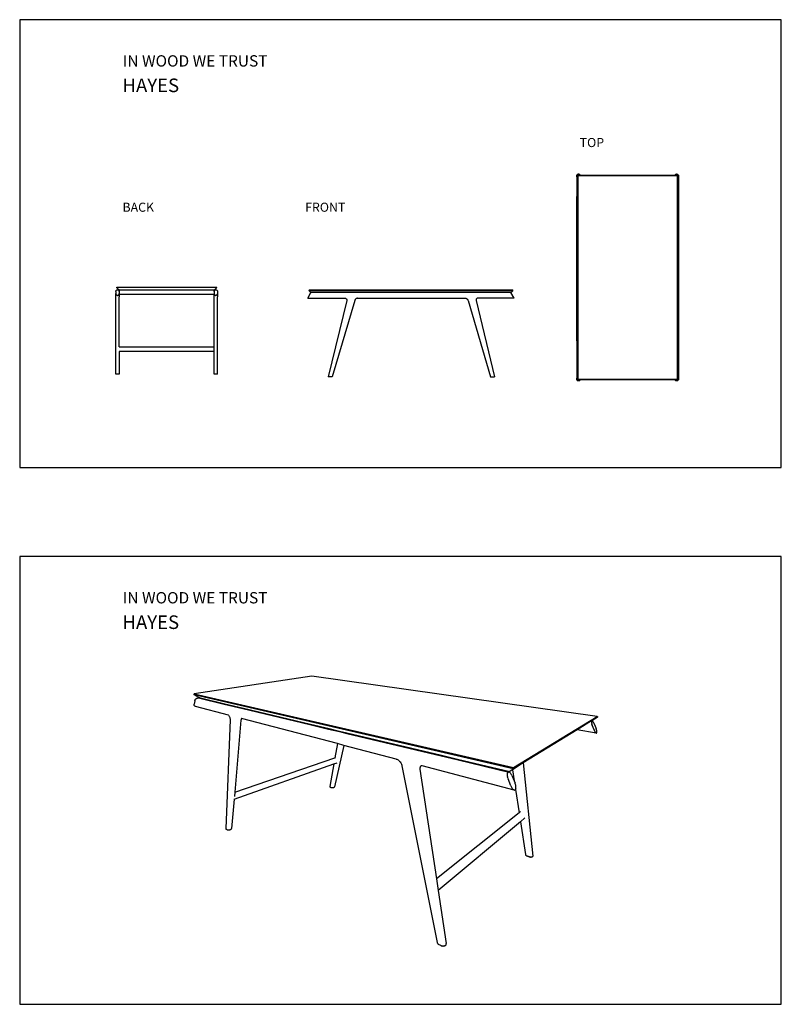
# Model space of a CAD drawing. Units: inches. Extents: x 9114 to 9785, y -887 to -18.
import ezdxf

# ---------------------------------------------------------------- set-up
doc = ezdxf.new("R2010")
doc.units = ezdxf.units.IN
doc.header["$MEASUREMENT"] = 0

# ---------------------------------------------------------------- blocks, each defined once
blk = doc.blocks.new('1')
for p, q in [((9053.45, -964.15), (8949.7, -979.72)), ((9305.18, -999.55), (9053.45, -964.15)), ((8949.51, -980.03), (8949.53, -979.96)), ((8949.52, -980.1), (8949.51, -980.03)), ((8949.53, -980.17), (8949.52, -980.1)), ((8949.53, -979.96), (8949.55, -979.89)), ((8949.56, -980.24), (8949.53, -980.17)), ((8949.55, -979.89), (8949.59, -979.83)), ((8949.6, -980.31), (8949.56, -980.24)), ((8949.59, -979.83), (8949.64, -979.77)), ((8949.66, -980.37), (8949.6, -980.31)), ((8949.64, -979.77), (8949.7, -979.72)), ((8949.72, -980.43), (8949.66, -980.37)), ((8949.7, -979.72), (9231.2, -1044.67)), ((8953.63, -982.89), (8949.72, -980.43)), ((9231.07, -1045.96), (8949.72, -980.43)), ((8949.5, -989.11), (8949.54, -988.82)), ((8949.51, -989.38), (8949.5, -989.11)), ((8949.55, -989.64), (8949.51, -989.38)), ((8950.09, -985.87), (8949.54, -988.82)), ((8949.62, -989.87), (8949.55, -989.64)), ((8949.74, -990.08), (8949.62, -989.87)), ((8949.89, -990.26), (8949.74, -990.08)), ((8950.07, -990.42), (8949.89, -990.26)), ((8950.27, -990.53), (8950.07, -990.42)), ((8950.09, -985.87), (8950.17, -985.58)), ((8950.28, -985.28), (8950.17, -985.58)), ((8950.51, -990.62), (8950.27, -990.53)), ((8950.28, -985.28), (8950.42, -984.99)), ((8950.42, -984.99), (8950.6, -984.71)), ((8950.51, -990.62), (8979.69, -998.28)), ((8950.6, -984.71), (8950.8, -984.44)), ((8950.8, -984.44), (8951.04, -984.19)), ((8951.04, -984.19), (8951.29, -983.96)), ((8951.29, -983.96), (8951.56, -983.76)), ((8951.56, -983.76), (8951.85, -983.59)), ((8951.85, -983.59), (8952.14, -983.45)), ((8952.14, -983.45), (8952.43, -983.35)), ((8952.43, -983.35), (8952.72, -983.28)), ((8952.72, -983.28), (8953.01, -983.26)), ((8953.01, -983.26), (8953.28, -983.27)), ((8953.28, -983.27), (8953.53, -983.32)), ((8953.53, -983.32), (8976.14, -988.72)), ((8953.84, -983.01), (8953.63, -982.89)), ((8954.05, -983.12), (8953.84, -983.01)), ((8954.28, -983.23), (8954.05, -983.12)), ((8954.52, -983.32), (8954.28, -983.23)), ((8954.76, -983.4), (8954.52, -983.32)), ((8955.01, -983.48), (8954.76, -983.4)), ((8955.26, -983.54), (8955.01, -983.48)), ((8976.64, -988.63), (8955.26, -983.54)), ((8976.14, -988.72), (8976.64, -988.63)), ((8976.14, -988.72), (8992.5, -992.63)), ((8993.01, -992.53), (8976.64, -988.63)), ((8979.51, -998.21), (8979.68, -998.28)), ((8979.52, -998.18), (8979.68, -998.28)), ((8979.59, -998.19), (8979.72, -998.3)), ((8979.68, -998.28), (8979.69, -998.28)), ((8979.69, -998.28), (8979.72, -998.3)), ((8979.72, -998.3), (8979.88, -998.44)), ((8980.03, -998.6), (8980.31, -998.99)), ((8980.31, -998.99), (8980.56, -999.42)), ((8980.51, -999.33), (8980.56, -999.42)), ((8980.56, -999.42), (8980.76, -999.85)), ((8992.5, -992.63), (8993.01, -992.53)), ((8992.5, -992.63), (9051.76, -1006.78)), ((9052.28, -1006.65), (8993.01, -992.53)), ((8981.36, -1002.61), (8977.52, -1098.61)), ((8980.76, -999.85), (8980.97, -1000.41)), ((8980.97, -1000.41), (8981.14, -1000.98)), ((8981.14, -1000.98), (8981.26, -1001.57)), ((8981.26, -1001.57), (8981.34, -1002.15)), ((8981.34, -1002.15), (8981.36, -1002.61)), ((8981.36, -1002.61), (8981.36, -1002.71)), ((8990.9, -1002.99), (8985.43, -1066.31)), ((8990.97, -1002.49), (8990.9, -1002.99)), ((8990.97, -1002.49), (8990.93, -1002.66)), ((8991.03, -1002.2), (8990.97, -1002.48)), ((8990.97, -1002.48), (8990.97, -1002.49)), ((8991.17, -1001.78), (8991.03, -1002.2)), ((8991.26, -1001.59), (8991.17, -1001.78)), ((8991.22, -1001.31), (8991.21, -1001.31)), ((8991.24, -1001.32), (8991.22, -1001.31)), ((8991.24, -1001.32), (8991.23, -1001.32)), ((8991.25, -1001.32), (8991.24, -1001.32)), ((8991.26, -1001.59), (8991.24, -1001.62)), ((8991.28, -1001.33), (8991.25, -1001.32)), ((8991.28, -1001.33), (8991.25, -1001.33)), ((8991.38, -1001.38), (8991.26, -1001.59)), ((8991.28, -1001.33), (8991.28, -1001.33)), ((8991.32, -1001.34), (8991.28, -1001.33)), ((8991.32, -1001.34), (8991.28, -1001.35)), ((8991.38, -1001.38), (8991.28, -1001.51)), ((8991.35, -1001.35), (8991.3, -1001.38)), ((8991.38, -1001.36), (8991.3, -1001.43)), ((8991.35, -1001.35), (8991.32, -1001.34)), ((8991.38, -1001.36), (8991.35, -1001.35)), ((8991.4, -1001.36), (8991.38, -1001.38)), ((8991.4, -1001.36), (8991.38, -1001.36)), ((9075.96, -1023.58), (8991.4, -1001.36)), ((9051.76, -1006.78), (9052.28, -1006.65)), ((9051.76, -1006.78), (9068.28, -1010.72)), ((9068.79, -1010.58), (9052.28, -1006.65)), ((9231.2, -1044.67), (9305.18, -999.55)), ((9300.15, -1003.6), (9287.38, -1011.46)), ((9300.08, -1003.83), (9300.05, -1004.09)), ((9300.05, -1004.09), (9300.05, -1004.38)), ((9300.05, -1004.38), (9300.08, -1004.72)), ((9300.14, -1003.63), (9300.08, -1003.83)), ((9300.08, -1004.72), (9300.13, -1005.08)), ((9300.13, -1005.08), (9300.21, -1005.48)), ((9300.15, -1003.6), (9300.14, -1003.63)), ((9300.19, -1003.57), (9300.15, -1003.6)), ((9300.55, -1003.34), (9300.19, -1003.57)), ((9300.21, -1005.48), (9300.31, -1005.89)), ((9300.31, -1005.89), (9300.43, -1006.32)), ((9300.58, -1006.75), (9300.43, -1006.32)), ((9305.08, -1000.43), (9300.55, -1003.34)), ((9300.55, -1003.34), (9300.59, -1003.35)), ((9300.58, -1006.75), (9300.74, -1007.18)), ((9300.76, -1003.42), (9300.59, -1003.35)), ((9302.47, -1011.52), (9300.74, -1007.18)), ((9300.93, -1003.54), (9300.76, -1003.42)), ((9301.12, -1003.72), (9300.93, -1003.54)), ((9301.32, -1003.94), (9301.12, -1003.72)), ((9301.52, -1004.21), (9301.32, -1003.94)), ((9301.72, -1004.52), (9301.52, -1004.21)), ((9301.93, -1004.87), (9301.72, -1004.52)), ((9302.12, -1005.25), (9301.93, -1004.87)), ((9302.31, -1005.65), (9302.12, -1005.25)), ((9302.31, -1005.65), (9302.48, -1006.06)), ((9302.48, -1006.06), (9304.2, -1010.36)), ((9305.17, -1000.36), (9305.08, -1000.43)), ((9305.24, -1000.28), (9305.17, -1000.36)), ((9305.18, -999.55), (9305.25, -999.61)), ((9305.29, -1000.2), (9305.24, -1000.28)), ((9305.25, -999.61), (9305.3, -999.69)), ((9305.33, -1000.11), (9305.29, -1000.2)), ((9305.3, -999.69), (9305.34, -999.76)), ((9305.36, -1000.02), (9305.33, -1000.11)), ((9305.34, -999.76), (9305.36, -999.85)), ((9305.36, -999.85), (9305.37, -999.93)), ((9305.37, -999.93), (9305.36, -1000.02)), ((9068.28, -1010.72), (9068.79, -1010.58)), ((9068.28, -1010.72), (9077.83, -1013)), ((9077.87, -1012.75), (9068.79, -1010.58)), ((9077.87, -1012.75), (9077.83, -1013)), ((9077.83, -1013), (9084.23, -1014.53)), ((9084.29, -1014.27), (9077.87, -1012.75)), ((9084.29, -1014.27), (9084.23, -1014.53)), ((9084.23, -1014.53), (9167.4, -1034.39)), ((9167.87, -1034.19), (9084.29, -1014.27)), ((9287.38, -1011.46), (9240.02, -1040.63)), ((9304.37, -1014.22), (9287.38, -1011.46)), ((9302.47, -1011.52), (9302.65, -1011.94)), ((9302.65, -1011.94), (9302.84, -1012.34)), ((9302.84, -1012.34), (9303.04, -1012.72)), ((9303.04, -1012.72), (9303.24, -1013.07)), ((9303.24, -1013.07), (9303.45, -1013.38)), ((9303.45, -1013.38), (9303.65, -1013.65)), ((9303.65, -1013.65), (9303.85, -1013.87)), ((9303.85, -1013.87), (9304.03, -1014.04)), ((9304.03, -1014.04), (9304.21, -1014.15)), ((9304.36, -1010.78), (9304.2, -1010.36)), ((9304.37, -1014.22), (9304.21, -1014.15)), ((9304.51, -1011.21), (9304.36, -1010.78)), ((9304.37, -1014.22), (9304.51, -1014.22)), ((9304.63, -1011.63), (9304.51, -1011.21)), ((9304.51, -1014.22), (9304.64, -1014.17)), ((9304.73, -1012.04), (9304.63, -1011.63)), ((9304.64, -1014.17), (9304.74, -1014.07)), ((9304.81, -1012.44), (9304.73, -1012.04)), ((9304.74, -1014.07), (9304.81, -1013.91)), ((9304.86, -1012.8), (9304.81, -1012.44)), ((9304.87, -1013.7), (9304.81, -1013.91)), ((9304.89, -1013.14), (9304.86, -1012.8)), ((9304.87, -1013.7), (9304.89, -1013.44)), ((9304.89, -1013.44), (9304.89, -1013.14)), ((9081.81, -1025.11), (9073.42, -1061.73)), ((9075.96, -1023.58), (9073.76, -1036.09)), ((9081.81, -1025.11), (9075.96, -1023.58)), ((9127.98, -1037.24), (9081.81, -1025.11)), ((9167.4, -1034.39), (9167.87, -1034.19)), ((9183.13, -1037.82), (9167.87, -1034.19)), ((8984.88, -1072.74), (9072.8, -1041.52)), ((8985.43, -1066.31), (9073.76, -1036.09)), ((9072.8, -1041.52), (9069.28, -1061.46)), ((9072.8, -1041.52), (9075.85, -1040.44)), ((9073.76, -1036.09), (9074.47, -1035.85)), ((9127.98, -1037.24), (9128.45, -1037.4)), ((9128.32, -1037.33), (9128.45, -1037.4)), ((9128.45, -1037.4), (9128.9, -1037.6)), ((9128.9, -1037.6), (9129.47, -1037.93)), ((9129.47, -1037.93), (9129.94, -1038.27)), ((9129.87, -1038.22), (9129.94, -1038.27)), ((9129.94, -1038.27), (9130.42, -1038.69)), ((9130.42, -1038.69), (9130.92, -1039.23)), ((9130.92, -1039.23), (9131.39, -1039.81)), ((9131.39, -1039.81), (9131.81, -1040.44)), ((9131.81, -1040.44), (9132.18, -1041.11)), ((9132.18, -1041.11), (9132.49, -1041.81)), ((9132.49, -1041.81), (9132.75, -1042.54)), ((9132.75, -1042.54), (9132.94, -1043.26)), ((9167.4, -1034.39), (9182.67, -1038.04)), ((9182.67, -1038.04), (9183.13, -1037.82)), ((9182.67, -1038.04), (9227.36, -1048.71)), ((9226.8, -1048.22), (9183.13, -1037.82)), ((9240.02, -1040.63), (9230.34, -1046.59)), ((9240.02, -1040.63), (9248.32, -1122.79)), ((9132.94, -1043.26), (9164.02, -1199.03)), ((9148.81, -1044.96), (9148.76, -1045.53)), ((9148.76, -1045.53), (9148.78, -1046.06)), ((9148.76, -1045.53), (9148.76, -1045.56)), ((9148.78, -1046.06), (9163.41, -1142.81)), ((9148.93, -1044.45), (9148.81, -1044.96)), ((9148.93, -1044.45), (9148.88, -1044.6)), ((9149.08, -1044.1), (9148.93, -1044.45)), ((9149.25, -1043.8), (9149.08, -1044.1)), ((9149.25, -1043.8), (9149.19, -1043.87)), ((9149.46, -1043.55), (9149.25, -1043.8)), ((9149.46, -1043.55), (9149.3, -1043.69)), ((9149.65, -1043.39), (9149.4, -1043.54)), ((9149.65, -1043.39), (9149.46, -1043.55)), ((9149.81, -1043.31), (9149.65, -1043.39)), ((9150, -1043.24), (9149.81, -1043.31)), ((9150, -1043.24), (9149.96, -1043.24)), ((9150.25, -1043.2), (9150, -1043.24)), ((9150.25, -1043.2), (9150.14, -1043.2)), ((9150.57, -1043.2), (9150.25, -1043.2)), ((9150.57, -1043.2), (9150.37, -1043.17)), ((9150.89, -1043.26), (9150.57, -1043.2)), ((9231.95, -1064.55), (9150.89, -1043.26)), ((9225.77, -1050.46), (9225.75, -1050.98)), ((9225.75, -1050.98), (9225.77, -1051.55)), ((9225.83, -1049.99), (9225.77, -1050.46)), ((9225.77, -1051.55), (9225.84, -1052.15)), ((9225.94, -1049.59), (9225.83, -1049.99)), ((9226.09, -1049.25), (9225.94, -1049.59)), ((9226.28, -1048.98), (9226.09, -1049.25)), ((9226.51, -1048.79), (9226.28, -1048.98)), ((9226.77, -1048.68), (9226.51, -1048.79)), ((9227.05, -1048.66), (9226.77, -1048.68)), ((9226.8, -1048.22), (9226.98, -1048.26)), ((9226.98, -1048.26), (9227.16, -1048.28)), ((9227.36, -1048.71), (9227.05, -1048.66)), ((9227.16, -1048.28), (9227.33, -1048.28)), ((9227.33, -1048.28), (9227.51, -1048.25)), ((9227.68, -1048.85), (9227.36, -1048.71)), ((9227.51, -1048.25), (9227.68, -1048.2)), ((9227.68, -1048.2), (9227.84, -1048.13)), ((9228.02, -1049.06), (9227.68, -1048.85)), ((9227.84, -1048.13), (9228, -1048.04)), ((9228, -1048.04), (9231.07, -1045.96)), ((9230.34, -1046.59), (9228, -1048.04)), ((9228.36, -1049.36), (9228.02, -1049.06)), ((9228.7, -1049.72), (9228.36, -1049.36)), ((9229.04, -1050.14), (9228.7, -1049.72)), ((9229.36, -1050.62), (9229.04, -1050.14)), ((9229.67, -1051.15), (9229.36, -1050.62)), ((9229.96, -1051.72), (9229.67, -1051.15)), ((9230.34, -1046.59), (9231.87, -1056.43)), ((9231.07, -1045.96), (9231.13, -1045.89)), ((9231.13, -1045.89), (9231.18, -1045.81)), ((9231.18, -1045.81), (9231.22, -1045.71)), ((9231.23, -1044.81), (9231.2, -1044.67)), ((9231.22, -1045.71), (9231.25, -1045.6)), ((9231.26, -1044.95), (9231.23, -1044.81)), ((9231.25, -1045.6), (9231.27, -1045.48)), ((9231.28, -1045.08), (9231.26, -1044.95)), ((9231.27, -1045.48), (9231.28, -1045.35)), ((9231.28, -1045.22), (9231.28, -1045.08)), ((9231.28, -1045.35), (9231.28, -1045.22)), ((9225.84, -1052.15), (9225.96, -1052.77)), ((9225.96, -1052.77), (9226.11, -1053.4)), ((9226.31, -1054.04), (9226.11, -1053.4)), ((9226.31, -1054.04), (9226.54, -1054.67)), ((9229.07, -1060.97), (9226.54, -1054.67)), ((9229.96, -1051.72), (9230.21, -1052.32)), ((9230.21, -1052.32), (9231.87, -1056.43)), ((9231.87, -1056.43), (9232.71, -1058.52)), ((9232.94, -1059.14), (9232.71, -1058.52)), ((9233.13, -1059.77), (9232.94, -1059.14)), ((9233.29, -1060.4), (9233.13, -1059.77)), ((8985.43, -1066.31), (8985.09, -1070.23)), ((9069.28, -1061.46), (9069.27, -1061.55)), ((9069.27, -1061.55), (9069.29, -1061.64)), ((9069.29, -1061.64), (9069.35, -1061.73)), ((9069.35, -1061.73), (9069.43, -1061.82)), ((9069.43, -1061.82), (9069.54, -1061.9)), ((9069.54, -1061.9), (9069.69, -1061.97)), ((9069.69, -1061.97), (9069.85, -1062.04)), ((9070.27, -1062.18), (9069.85, -1062.04)), ((9070.27, -1062.18), (9070.46, -1062.24)), ((9070.46, -1062.24), (9070.67, -1062.29)), ((9070.67, -1062.29), (9070.89, -1062.33)), ((9070.89, -1062.33), (9071.13, -1062.36)), ((9071.13, -1062.36), (9071.37, -1062.37)), ((9071.37, -1062.37), (9071.62, -1062.37)), ((9071.62, -1062.37), (9071.86, -1062.36)), ((9071.86, -1062.36), (9072.1, -1062.34)), ((9072.1, -1062.34), (9072.33, -1062.31)), ((9072.33, -1062.31), (9072.55, -1062.26)), ((9072.55, -1062.26), (9072.75, -1062.21)), ((9072.75, -1062.21), (9072.93, -1062.14)), ((9072.93, -1062.14), (9073.08, -1062.07)), ((9073.08, -1062.07), (9073.21, -1061.99)), ((9073.21, -1061.99), (9073.31, -1061.91)), ((9073.31, -1061.91), (9073.38, -1061.82)), ((9073.38, -1061.82), (9073.42, -1061.73)), ((9229.07, -1060.97), (9229.34, -1061.58)), ((9229.34, -1061.58), (9229.63, -1062.15)), ((9229.63, -1062.15), (9229.94, -1062.68)), ((9229.94, -1062.68), (9230.27, -1063.17)), ((9230.27, -1063.17), (9230.61, -1063.59)), ((9230.61, -1063.59), (9230.95, -1063.94)), ((9230.95, -1063.94), (9231.29, -1064.22)), ((9231.29, -1064.22), (9231.63, -1064.43)), ((9231.63, -1064.43), (9231.95, -1064.55)), ((9232.26, -1064.59), (9231.95, -1064.55)), ((9232.26, -1064.59), (9232.54, -1064.55)), ((9232.54, -1064.55), (9232.79, -1064.43)), ((9232.79, -1064.43), (9233.01, -1064.22)), ((9233.01, -1064.22), (9233.06, -1064.14)), ((9233.06, -1064.14), (9233.19, -1063.94)), ((9233.06, -1064.14), (9236.24, -1084.64)), ((9233.33, -1063.59), (9233.19, -1063.94)), ((9233.4, -1061.01), (9233.29, -1060.4)), ((9233.33, -1063.59), (9233.43, -1063.17)), ((9233.48, -1061.61), (9233.4, -1061.01)), ((9233.43, -1063.17), (9233.49, -1062.7)), ((9233.51, -1062.17), (9233.48, -1061.61)), ((9233.49, -1062.7), (9233.51, -1062.17)), ((8984.88, -1072.74), (8982.66, -1098.46)), ((8984.91, -1072.39), (8984.88, -1072.74)), ((9236.24, -1084.64), (9163.41, -1142.81)), ((9237.58, -1083.57), (9236.24, -1084.64)), ((9237.46, -1092.52), (9164.99, -1153.23)), ((9241.47, -1089.16), (9237.46, -1092.52)), ((9237.46, -1092.52), (9241.97, -1121.6)), ((8977.52, -1098.61), (8977.53, -1098.75)), ((8977.53, -1098.75), (8977.57, -1098.88)), ((8977.57, -1098.88), (8977.65, -1099)), ((8977.65, -1099), (8977.77, -1099.11)), ((8977.77, -1099.11), (8977.93, -1099.22)), ((8978.34, -1099.44), (8977.93, -1099.22)), ((8978.34, -1099.44), (8978.53, -1099.53)), ((8978.53, -1099.53), (8978.75, -1099.6)), ((8978.75, -1099.6), (8979, -1099.66)), ((8979, -1099.66), (8979.28, -1099.7)), ((8979.28, -1099.7), (8979.57, -1099.72)), ((8979.57, -1099.72), (8979.87, -1099.72)), ((8979.87, -1099.72), (8980.18, -1099.71)), ((8980.18, -1099.71), (8980.49, -1099.68)), ((8980.49, -1099.68), (8980.8, -1099.62)), ((8980.8, -1099.62), (8981.1, -1099.56)), ((8981.1, -1099.56), (8981.38, -1099.47)), ((8981.38, -1099.47), (8981.65, -1099.38)), ((8981.65, -1099.38), (8981.89, -1099.27)), ((8981.89, -1099.27), (8982.11, -1099.15)), ((8982.11, -1099.15), (8982.29, -1099.02)), ((8982.29, -1099.02), (8982.44, -1098.88)), ((8982.44, -1098.88), (8982.55, -1098.74)), ((8982.55, -1098.74), (8982.62, -1098.6)), ((8982.62, -1098.6), (8982.66, -1098.46)), ((9241.97, -1121.6), (9242, -1121.77)), ((9242, -1121.77), (9242.08, -1121.94)), ((9242.08, -1121.94), (9242.21, -1122.12)), ((9242.21, -1122.12), (9242.38, -1122.29)), ((9242.38, -1122.29), (9242.59, -1122.46)), ((9242.59, -1122.46), (9242.83, -1122.63)), ((9242.83, -1122.63), (9243.12, -1122.78)), ((9243.12, -1122.78), (9243.43, -1122.93)), ((9243.43, -1122.93), (9243.76, -1123.05)), ((9244.57, -1123.34), (9243.76, -1123.05)), ((9244.91, -1123.45), (9244.57, -1123.34)), ((9245.27, -1123.54), (9244.91, -1123.45)), ((9245.27, -1123.54), (9245.63, -1123.61)), ((9245.99, -1123.66), (9245.63, -1123.61)), ((9245.99, -1123.66), (9246.35, -1123.68)), ((9246.35, -1123.68), (9246.69, -1123.69)), ((9246.69, -1123.69), (9247.01, -1123.67)), ((9247.31, -1123.62), (9247.01, -1123.67)), ((9247.31, -1123.62), (9247.58, -1123.56)), ((9247.58, -1123.56), (9247.81, -1123.47)), ((9247.81, -1123.47), (9248, -1123.37)), ((9248.15, -1123.25), (9248, -1123.37)), ((9248.15, -1123.25), (9248.25, -1123.11)), ((9248.25, -1123.11), (9248.31, -1122.96)), ((9248.31, -1122.96), (9248.32, -1122.79)), ((9163.41, -1142.81), (9164.99, -1153.23)), ((9164.99, -1153.23), (9172.06, -1199.97)), ((9164.02, -1199.03), (9164.11, -1199.35)), ((9164.11, -1199.35), (9164.25, -1199.67)), ((9164.25, -1199.67), (9164.45, -1199.98)), ((9164.45, -1199.98), (9164.71, -1200.29)), ((9164.71, -1200.29), (9165.02, -1200.57)), ((9165.02, -1200.57), (9165.37, -1200.83)), ((9165.37, -1200.83), (9165.76, -1201.07)), ((9166.71, -1201.58), (9165.76, -1201.07)), ((9167.13, -1201.79), (9166.71, -1201.58)), ((9167.57, -1201.95), (9167.13, -1201.79)), ((9167.57, -1201.95), (9168.03, -1202.08)), ((9168.5, -1202.17), (9168.03, -1202.08)), ((9168.5, -1202.17), (9168.97, -1202.22)), ((9168.97, -1202.22), (9169.43, -1202.23)), ((9169.43, -1202.23), (9169.87, -1202.19)), ((9170.29, -1202.11), (9169.87, -1202.19)), ((9170.29, -1202.11), (9170.69, -1201.99)), ((9170.69, -1201.99), (9171.04, -1201.84)), ((9171.04, -1201.84), (9171.35, -1201.64)), ((9171.61, -1201.42), (9171.35, -1201.64)), ((9171.61, -1201.42), (9171.82, -1201.17)), ((9171.82, -1201.17), (9171.97, -1200.89)), ((9171.97, -1200.89), (9172.06, -1200.59)), ((9172.09, -1200.28), (9172.06, -1199.97)), ((9172.06, -1200.59), (9172.09, -1200.28))]:
    blk.add_line(p, q)

msp = doc.modelspace()

# ---------------------------------------------------------------- linework, layer by layer
for p, q in [((9605.05, -154.91), (9605.04, -155.02)), ((9605.04, -156.18), (9605.04, -155.02)), ((9605.05, -156.29), (9605.04, -156.18)), ((9605.04, -156.18), (9605.04, -173.72)), ((9605.09, -154.8), (9605.05, -154.91)), ((9605.05, -156.29), (9605.09, -156.4)), ((9605.15, -154.69), (9605.09, -154.8)), ((9605.09, -156.4), (9605.16, -156.51)), ((9605.24, -154.59), (9605.15, -154.69)), ((9605.35, -154.5), (9605.24, -154.59)), ((9605.48, -154.41), (9605.35, -154.5)), ((9605.63, -154.34), (9605.48, -154.41)), ((9605.79, -154.27), (9605.63, -154.34)), ((9605.97, -154.22), (9605.79, -154.27)), ((9605.89, -156.95), (9605.89, -155.25)), ((9605.89, -155.25), (9608.04, -155.25)), ((9605.89, -155.25), (9605.96, -155.32)), ((9605.96, -335.18), (9605.96, -155.32)), ((9605.99, -155.34), (9605.96, -155.32)), ((9605.97, -154.22), (9606.15, -154.19)), ((9693.89, -155.34), (9605.99, -155.34)), ((9605.99, -155.34), (9605.99, -335.15)), ((9606.34, -154.16), (9606.15, -154.19)), ((9606.54, -154.16), (9606.34, -154.16)), ((9606.73, -154.16), (9606.54, -154.16)), ((9606.93, -154.19), (9606.73, -154.16)), ((9606.93, -154.19), (9607.11, -154.22)), ((9607.29, -154.27), (9607.11, -154.22)), ((9607.45, -154.34), (9607.29, -154.27)), ((9607.6, -154.41), (9607.45, -154.34)), ((9607.73, -154.5), (9607.6, -154.41)), ((9607.84, -154.59), (9607.73, -154.5)), ((9607.92, -154.69), (9607.84, -154.59)), ((9607.99, -154.8), (9607.92, -154.69)), ((9608.02, -154.91), (9607.99, -154.8)), ((9608.04, -155.02), (9608.02, -154.91)), ((9608.04, -155.02), (9608.04, -155.25)), ((9608.04, -155.25), (9691.65, -155.25)), ((9691.66, -154.91), (9691.65, -155.02)), ((9691.65, -155.25), (9691.65, -155.02)), ((9691.65, -155.25), (9693.99, -155.25)), ((9691.7, -154.8), (9691.66, -154.91)), ((9691.76, -154.69), (9691.7, -154.8)), ((9691.85, -154.59), (9691.76, -154.69)), ((9691.96, -154.5), (9691.85, -154.59)), ((9692.08, -154.41), (9691.96, -154.5)), ((9692.23, -154.34), (9692.08, -154.41)), ((9692.4, -154.27), (9692.23, -154.34)), ((9692.57, -154.22), (9692.4, -154.27)), ((9692.57, -154.22), (9692.76, -154.19)), ((9692.95, -154.16), (9692.76, -154.19)), ((9693.14, -154.16), (9692.95, -154.16)), ((9693.34, -154.16), (9693.14, -154.16)), ((9693.53, -154.19), (9693.34, -154.16)), ((9693.53, -154.19), (9693.72, -154.22)), ((9693.89, -154.27), (9693.72, -154.22)), ((9694.06, -154.34), (9693.89, -154.27)), ((9693.92, -155.32), (9693.89, -155.34)), ((9693.89, -335.15), (9693.89, -155.34)), ((9693.99, -155.25), (9693.92, -155.32)), ((9693.92, -155.32), (9693.92, -335.18)), ((9693.99, -155.25), (9693.99, -156.89)), ((9694.2, -154.41), (9694.06, -154.34)), ((9694.33, -154.5), (9694.2, -154.41)), ((9694.44, -154.59), (9694.33, -154.5)), ((9694.53, -154.69), (9694.44, -154.59)), ((9694.59, -154.8), (9694.53, -154.69)), ((9694.53, -156.51), (9694.59, -156.4)), ((9694.63, -154.91), (9694.59, -154.8)), ((9694.63, -156.29), (9694.59, -156.4)), ((9694.64, -155.02), (9694.63, -154.91)), ((9694.63, -156.29), (9694.64, -156.18)), ((9694.64, -155.02), (9694.64, -156.18)), ((9694.64, -156.18), (9694.64, -334.28)), ((9605.16, -156.51), (9605.24, -156.61)), ((9605.24, -156.61), (9605.35, -156.7)), ((9605.35, -156.7), (9605.48, -156.79)), ((9605.48, -156.79), (9605.63, -156.86)), ((9605.63, -156.86), (9605.79, -156.92)), ((9605.79, -156.92), (9605.89, -156.95)), ((9605.89, -333.5), (9605.89, -156.95)), ((9693.99, -156.89), (9694.06, -156.86)), ((9693.99, -156.89), (9693.99, -333.57)), ((9694.06, -156.86), (9694.2, -156.79)), ((9694.2, -156.79), (9694.33, -156.7)), ((9694.33, -156.7), (9694.44, -156.61)), ((9694.44, -156.61), (9694.53, -156.51)), ((9605.04, -173.72), (9605.04, -173.72)), ((9605.04, -190.06), (9605.04, -173.72)), ((9605.04, -190.06), (9605.04, -190.09)), ((9605.04, -190.09), (9605.04, -190.1)), ((9605.04, -190.11), (9605.04, -190.1)), ((9605.04, -301.13), (9605.04, -190.11)), ((9198.38, -257.51), (9198.39, -257.31)), ((9198.38, -257.51), (9198.38, -259.51)), ((9198.38, -259.53), (9198.38, -259.51)), ((9198.38, -259.53), (9198.38, -259.53)), ((9198.38, -259.53), (9198.38, -259.58)), ((9198.38, -259.53), (9198.39, -259.7)), ((9198.38, -259.58), (9198.38, -259.59)), ((9198.38, -259.59), (9198.38, -259.63)), ((9198.38, -259.63), (9198.38, -259.71)), ((9198.38, -259.71), (9198.38, -259.79)), ((9198.38, -259.79), (9198.38, -259.86)), ((9198.38, -262.54), (9198.38, -259.86)), ((9198.39, -257.31), (9198.43, -257.12)), ((9198.39, -259.7), (9198.43, -259.89)), ((9198.43, -257.12), (9198.49, -256.93)), ((9198.43, -259.89), (9198.49, -260.08)), ((9198.58, -256.76), (9198.49, -256.93)), ((9198.49, -260.08), (9198.58, -260.25)), ((9198.58, -256.76), (9198.69, -256.59)), ((9198.58, -260.25), (9198.68, -260.42)), ((9198.68, -260.42), (9198.81, -260.57)), ((9198.81, -256.45), (9198.69, -256.59)), ((9198.81, -256.45), (9198.96, -256.32)), ((9198.81, -260.57), (9198.96, -260.69)), ((9198.96, -256.32), (9199.12, -256.21)), ((9198.96, -260.69), (9199.12, -260.8)), ((9199.12, -256.21), (9199.3, -256.12)), ((9199.23, -254.1), (9199.24, -254.06)), ((9199.23, -254.15), (9199.23, -254.1)), ((9199.23, -254.19), (9199.23, -254.15)), ((9199.24, -254.24), (9199.23, -254.19)), ((9199.24, -254.06), (9199.25, -254.02)), ((9199.25, -254.28), (9199.24, -254.24)), ((9199.25, -254.02), (9199.27, -253.98)), ((9199.27, -254.32), (9199.25, -254.28)), ((9199.27, -253.98), (9199.3, -253.94)), ((9199.3, -254.35), (9199.27, -254.32)), ((9199.3, -253.94), (9199.32, -253.91)), ((9200.84, -255.9), (9199.3, -254.35)), ((9199.3, -256.12), (9199.49, -256.06)), ((9199.32, -253.91), (9287.23, -253.91)), ((9199.49, -256.06), (9199.68, -256.02)), ((9199.68, -256.02), (9199.87, -256.01)), ((9199.87, -256.01), (9200.07, -256.02)), ((9200.07, -256.02), (9200.26, -256.06)), ((9200.26, -256.06), (9200.45, -256.12)), ((9200.45, -256.12), (9200.62, -256.21)), ((9200.62, -256.21), (9200.79, -256.32)), ((9200.62, -260.8), (9200.79, -260.69)), ((9200.79, -256.32), (9200.87, -256.39)), ((9200.79, -260.69), (9200.93, -260.56)), ((9200.92, -255.98), (9200.84, -255.9)), ((9200.87, -256.39), (9200.89, -256.41)), ((9201.84, -256.39), (9200.87, -256.39)), ((9202.06, -256.41), (9200.89, -256.41)), ((9200.93, -256.45), (9200.89, -256.41)), ((9201.01, -256.05), (9200.92, -255.98)), ((9201.06, -256.6), (9200.93, -256.45)), ((9200.93, -260.56), (9201.06, -260.42)), ((9201.1, -256.12), (9201.01, -256.05)), ((9201.17, -256.76), (9201.06, -256.6)), ((9201.06, -260.42), (9201.07, -260.4)), ((9201.07, -260.4), (9201.17, -260.25)), ((9201.37, -260.4), (9201.07, -260.4)), ((9201.2, -256.18), (9201.1, -256.12)), ((9201.26, -256.93), (9201.17, -256.76)), ((9201.17, -260.25), (9201.26, -260.08)), ((9201.3, -256.23), (9201.2, -256.18)), ((9201.32, -257.12), (9201.26, -256.93)), ((9201.26, -260.08), (9201.32, -259.89)), ((9201.4, -256.28), (9201.3, -256.23)), ((9201.32, -257.12), (9201.36, -257.31)), ((9201.32, -259.89), (9201.36, -259.7)), ((9201.37, -257.51), (9201.36, -257.31)), ((9201.36, -259.7), (9201.37, -259.51)), ((9201.37, -257.51), (9201.37, -259.51)), ((9284.98, -260.4), (9201.37, -260.4)), ((9201.37, -260.4), (9201.37, -260.58)), ((9201.37, -260.58), (9201.37, -260.6)), ((9201.37, -260.6), (9201.37, -260.89)), ((9201.51, -256.32), (9201.4, -256.28)), ((9201.62, -256.35), (9201.51, -256.32)), ((9201.73, -256.37), (9201.62, -256.35)), ((9201.84, -256.39), (9201.73, -256.37)), ((9201.95, -256.4), (9201.84, -256.39)), ((9202.06, -256.41), (9201.95, -256.4)), ((9284.49, -256.41), (9202.06, -256.41)), ((9284.49, -256.41), (9284.6, -256.4)), ((9285.46, -256.41), (9284.49, -256.41)), ((9284.6, -256.4), (9284.72, -256.39)), ((9284.72, -256.39), (9284.83, -256.37)), ((9285.48, -256.39), (9284.72, -256.39)), ((9284.83, -256.37), (9284.94, -256.35)), ((9284.94, -256.35), (9285.05, -256.32)), ((9284.98, -257.51), (9284.99, -257.31)), ((9284.98, -257.51), (9284.98, -259.51)), ((9284.98, -259.51), (9284.99, -259.7)), ((9285.28, -260.4), (9284.98, -260.4)), ((9284.98, -262.54), (9284.98, -260.4)), ((9285.03, -257.12), (9284.99, -257.31)), ((9284.99, -259.7), (9285.03, -259.89)), ((9285.09, -256.93), (9285.03, -257.12)), ((9285.03, -259.89), (9285.09, -260.08)), ((9285.05, -256.32), (9285.15, -256.28)), ((9285.18, -256.76), (9285.09, -256.93)), ((9285.09, -260.08), (9285.18, -260.25)), ((9285.15, -256.28), (9285.26, -256.23)), ((9285.29, -256.6), (9285.18, -256.76)), ((9285.18, -260.25), (9285.28, -260.4)), ((9285.26, -256.23), (9285.36, -256.18)), ((9285.28, -260.4), (9285.29, -260.42)), ((9285.42, -256.45), (9285.29, -256.6)), ((9285.29, -260.42), (9285.42, -260.57)), ((9285.36, -256.18), (9285.45, -256.12)), ((9285.46, -256.41), (9285.42, -256.45)), ((9285.42, -260.57), (9285.57, -260.69)), ((9285.45, -256.12), (9285.55, -256.05)), ((9285.46, -256.41), (9285.48, -256.39)), ((9285.48, -256.39), (9285.57, -256.32)), ((9285.55, -256.05), (9285.63, -255.98)), ((9285.57, -256.32), (9285.73, -256.21)), ((9285.57, -260.69), (9285.73, -260.8)), ((9285.63, -255.98), (9285.72, -255.9)), ((9285.72, -255.9), (9287.26, -254.35)), ((9285.73, -256.21), (9285.91, -256.12)), ((9285.91, -256.12), (9286.09, -256.06)), ((9286.09, -256.06), (9286.28, -256.02)), ((9286.28, -256.02), (9286.48, -256.01)), ((9286.48, -256.01), (9286.67, -256.02)), ((9286.67, -256.02), (9286.87, -256.06)), ((9286.87, -256.06), (9287.05, -256.12)), ((9287.05, -256.12), (9287.23, -256.21)), ((9287.26, -253.94), (9287.23, -253.91)), ((9287.23, -256.21), (9287.39, -256.32)), ((9287.23, -260.8), (9287.39, -260.69)), ((9287.28, -253.98), (9287.26, -253.94)), ((9287.26, -254.35), (9287.28, -254.32)), ((9287.3, -254.02), (9287.28, -253.98)), ((9287.28, -254.32), (9287.3, -254.28)), ((9287.32, -254.06), (9287.3, -254.02)), ((9287.3, -254.28), (9287.32, -254.24)), ((9287.32, -254.1), (9287.32, -254.06)), ((9287.33, -254.15), (9287.32, -254.1)), ((9287.32, -254.19), (9287.33, -254.15)), ((9287.32, -254.24), (9287.32, -254.19)), ((9287.39, -256.32), (9287.54, -256.45)), ((9287.39, -260.69), (9287.54, -260.56)), ((9287.54, -256.45), (9287.67, -256.59)), ((9287.54, -260.56), (9287.67, -260.42)), ((9287.78, -256.76), (9287.67, -256.59)), ((9287.67, -260.42), (9287.78, -260.25)), ((9287.78, -256.76), (9287.86, -256.93)), ((9287.78, -260.25), (9287.86, -260.08)), ((9287.93, -257.12), (9287.86, -256.93)), ((9287.86, -260.08), (9287.93, -259.89)), ((9287.93, -257.12), (9287.96, -257.31)), ((9287.93, -259.89), (9287.96, -259.7)), ((9287.96, -257.31), (9287.98, -257.51)), ((9287.96, -259.7), (9287.98, -259.53)), ((9287.98, -257.51), (9287.98, -259.51)), ((9287.98, -259.51), (9287.98, -259.53)), ((9287.98, -259.53), (9287.98, -259.59)), ((9287.98, -259.53), (9287.98, -259.53)), ((9287.98, -259.53), (9287.98, -259.53)), ((9287.98, -259.59), (9287.98, -259.63)), ((9287.98, -259.63), (9287.98, -259.71)), ((9287.98, -259.71), (9287.98, -259.79)), ((9287.98, -259.79), (9287.98, -259.86)), ((9287.98, -260.28), (9287.98, -259.86)), ((9287.98, -260.28), (9287.98, -260.3)), ((9287.98, -260.3), (9287.98, -260.58)), ((9287.98, -260.58), (9287.98, -260.6)), ((9287.98, -260.6), (9287.98, -260.89)), ((9367.65, -263.57), (9370.51, -258.61)), ((9368.74, -256.67), (9368.75, -256.63)), ((9368.74, -256.71), (9368.74, -256.67)), ((9368.74, -256.76), (9368.74, -256.71)), ((9368.75, -256.8), (9368.74, -256.76)), ((9368.76, -256.58), (9368.75, -256.63)), ((9368.76, -256.84), (9368.75, -256.8)), ((9368.78, -256.54), (9368.76, -256.58)), ((9368.78, -256.88), (9368.76, -256.84)), ((9368.81, -256.51), (9368.78, -256.54)), ((9368.78, -256.88), (9368.81, -256.92)), ((9368.84, -256.48), (9368.81, -256.51)), ((9548.67, -256.92), (9368.81, -256.92)), ((9370.35, -258.46), (9368.81, -256.92)), ((9548.64, -256.48), (9368.84, -256.48)), ((9370.43, -258.54), (9370.35, -258.46)), ((9370.51, -258.61), (9370.43, -258.54)), ((9370.53, -258.57), (9370.51, -258.61)), ((9546.9, -258.57), (9370.53, -258.57)), ((9371.01, -259.05), (9370.98, -259.02)), ((9546.94, -258.63), (9546.9, -258.57)), ((9546.94, -258.63), (9546.96, -258.61)), ((9549.79, -263.57), (9546.94, -258.63)), ((9546.96, -258.61), (9547.04, -258.54)), ((9547.04, -258.54), (9547.13, -258.46)), ((9547.13, -258.46), (9548.67, -256.92)), ((9548.67, -256.51), (9548.64, -256.48)), ((9548.69, -256.54), (9548.67, -256.51)), ((9548.67, -256.92), (9548.69, -256.88)), ((9548.71, -256.58), (9548.69, -256.54)), ((9548.69, -256.88), (9548.71, -256.84)), ((9548.73, -256.63), (9548.71, -256.58)), ((9548.71, -256.84), (9548.73, -256.8)), ((9548.73, -256.67), (9548.73, -256.63)), ((9548.74, -256.71), (9548.73, -256.67)), ((9548.73, -256.76), (9548.74, -256.71)), ((9548.73, -256.8), (9548.73, -256.76)), ((9198.38, -262.54), (9198.38, -262.67)), ((9198.38, -330.45), (9198.38, -262.67)), ((9199.12, -260.8), (9199.3, -260.89)), ((9199.3, -260.89), (9199.49, -260.95)), ((9199.49, -260.95), (9199.68, -260.99)), ((9199.68, -260.99), (9199.87, -261)), ((9199.87, -261), (9200.07, -260.99)), ((9200.07, -260.99), (9200.26, -260.95)), ((9200.26, -260.95), (9200.45, -260.89)), ((9200.45, -260.89), (9200.62, -260.8)), ((9201.37, -260.89), (9201.37, -260.96)), ((9201.37, -260.96), (9201.37, -261.23)), ((9201.37, -261.23), (9201.37, -261.36)), ((9201.37, -261.36), (9201.37, -261.59)), ((9201.37, -261.59), (9201.37, -261.78)), ((9201.37, -261.78), (9201.37, -261.98)), ((9201.37, -261.98), (9201.37, -262.22)), ((9201.37, -262.22), (9201.37, -262.37)), ((9201.37, -306.51), (9201.37, -262.37)), ((9284.98, -262.54), (9284.98, -262.67)), ((9284.98, -330.45), (9284.98, -262.67)), ((9285.73, -260.8), (9285.91, -260.89)), ((9285.91, -260.89), (9286.09, -260.95)), ((9286.09, -260.95), (9286.28, -260.99)), ((9286.28, -260.99), (9286.48, -261)), ((9286.48, -261), (9286.67, -260.99)), ((9286.67, -260.99), (9286.87, -260.95)), ((9286.87, -260.95), (9287.05, -260.89)), ((9287.05, -260.89), (9287.23, -260.8)), ((9287.98, -260.89), (9287.98, -260.96)), ((9287.98, -260.96), (9287.98, -261.23)), ((9287.98, -261.23), (9287.98, -261.36)), ((9287.98, -261.36), (9287.98, -261.59)), ((9287.98, -261.59), (9287.98, -261.78)), ((9287.98, -261.78), (9287.98, -261.98)), ((9287.98, -261.98), (9287.98, -262.22)), ((9287.98, -262.22), (9287.98, -262.37)), ((9287.98, -330.45), (9287.98, -262.37)), ((9367.65, -263.57), (9400.52, -263.57)), ((9402.07, -265.42), (9385.67, -333.01)), ((9409.14, -265.42), (9389.25, -333.01)), ((9400.52, -263.57), (9400.75, -263.59)), ((9400.75, -263.59), (9400.98, -263.63)), ((9400.98, -263.63), (9401.19, -263.72)), ((9401.19, -263.72), (9401.39, -263.83)), ((9401.39, -263.83), (9401.57, -263.97)), ((9401.57, -263.97), (9401.73, -264.13)), ((9401.73, -264.13), (9401.86, -264.32)), ((9401.86, -264.32), (9401.97, -264.52)), ((9401.97, -264.52), (9402.05, -264.74)), ((9402.05, -264.74), (9402.09, -264.96)), ((9402.1, -265.19), (9402.07, -265.42)), ((9402.09, -264.96), (9402.1, -265.19)), ((9409.24, -265.16), (9409.14, -265.42)), ((9409.37, -264.91), (9409.24, -265.16)), ((9409.52, -264.67), (9409.37, -264.91)), ((9409.7, -264.45), (9409.52, -264.67)), ((9409.89, -264.26), (9409.7, -264.45)), ((9410.11, -264.08), (9409.89, -264.26)), ((9410.35, -263.93), (9410.11, -264.08)), ((9410.6, -263.8), (9410.35, -263.93)), ((9410.86, -263.7), (9410.6, -263.8)), ((9411.13, -263.63), (9410.86, -263.7)), ((9411.4, -263.58), (9411.13, -263.63)), ((9411.68, -263.57), (9411.4, -263.58)), ((9411.68, -263.57), (9506.54, -263.57)), ((9506.54, -263.57), (9506.82, -263.58)), ((9506.82, -263.58), (9507.09, -263.63)), ((9507.09, -263.63), (9507.36, -263.7)), ((9507.36, -263.7), (9507.62, -263.8)), ((9507.62, -263.8), (9507.87, -263.93)), ((9507.87, -263.93), (9508.11, -264.08)), ((9508.11, -264.08), (9508.32, -264.26)), ((9508.32, -264.26), (9508.52, -264.45)), ((9508.52, -264.45), (9508.7, -264.67)), ((9508.7, -264.67), (9508.85, -264.91)), ((9508.85, -264.91), (9508.98, -265.16)), ((9508.98, -265.16), (9509.08, -265.42)), ((9509.08, -265.42), (9528.96, -333.01)), ((9516.13, -264.96), (9516.12, -265.19)), ((9516.12, -265.19), (9516.14, -265.42)), ((9516.17, -264.74), (9516.13, -264.96)), ((9516.14, -265.42), (9532.54, -333.01)), ((9516.25, -264.52), (9516.17, -264.74)), ((9516.35, -264.32), (9516.25, -264.52)), ((9516.49, -264.13), (9516.35, -264.32)), ((9516.65, -263.97), (9516.49, -264.13)), ((9516.83, -263.83), (9516.65, -263.97)), ((9517.03, -263.72), (9516.83, -263.83)), ((9517.24, -263.63), (9517.03, -263.72)), ((9517.47, -263.59), (9517.24, -263.63)), ((9517.69, -263.57), (9517.47, -263.59)), ((9549.79, -263.57), (9517.69, -263.57)), ((9605.04, -301.13), (9605.04, -301.14)), ((9605.04, -301.15), (9605.04, -301.14)), ((9605.04, -301.17), (9605.04, -301.15)), ((9605.04, -301.17), (9605.04, -317.51)), ((9201.37, -306.51), (9284.98, -306.51)), ((9284.98, -310.48), (9201.37, -310.48)), ((9201.37, -310.48), (9201.37, -330.45)), ((9605.04, -317.51), (9605.04, -317.51)), ((9605.04, -317.51), (9605.04, -334.28)), ((9201.37, -330.45), (9198.38, -330.45)), ((9287.98, -330.45), (9284.98, -330.45)), ((9389.25, -333.01), (9385.67, -333.01)), ((9528.96, -333.01), (9532.54, -333.01)), ((9605.04, -334.28), (9605.05, -334.17)), ((9605.04, -335.43), (9605.04, -334.28)), ((9605.04, -335.43), (9605.05, -335.54)), ((9605.09, -334.05), (9605.05, -334.17)), ((9605.05, -335.54), (9605.09, -335.66)), ((9605.16, -333.95), (9605.09, -334.05)), ((9605.09, -335.66), (9605.15, -335.76)), ((9605.15, -335.76), (9605.24, -335.86)), ((9605.24, -333.85), (9605.16, -333.95)), ((9605.35, -333.75), (9605.24, -333.85)), ((9605.24, -335.86), (9605.35, -335.96)), ((9605.48, -333.67), (9605.35, -333.75)), ((9605.35, -335.96), (9605.48, -336.04)), ((9605.63, -333.59), (9605.48, -333.67)), ((9605.48, -336.04), (9605.63, -336.12)), ((9605.79, -333.53), (9605.63, -333.59)), ((9605.63, -336.12), (9605.79, -336.18)), ((9605.89, -333.5), (9605.79, -333.53)), ((9605.79, -336.18), (9605.97, -336.23)), ((9605.89, -335.25), (9605.89, -333.5)), ((9605.89, -335.25), (9605.96, -335.18)), ((9608.04, -335.25), (9605.89, -335.25)), ((9605.96, -335.18), (9605.99, -335.15)), ((9605.97, -336.23), (9606.15, -336.27)), ((9605.99, -335.15), (9693.89, -335.15)), ((9606.15, -336.27), (9606.34, -336.29)), ((9606.34, -336.29), (9606.54, -336.3)), ((9606.54, -336.3), (9606.73, -336.29)), ((9606.73, -336.29), (9606.93, -336.27)), ((9606.93, -336.27), (9607.11, -336.23)), ((9607.11, -336.23), (9607.29, -336.18)), ((9607.29, -336.18), (9607.45, -336.12)), ((9607.45, -336.12), (9607.6, -336.04)), ((9607.6, -336.04), (9607.73, -335.96)), ((9607.73, -335.96), (9607.84, -335.86)), ((9607.84, -335.86), (9607.92, -335.76)), ((9607.92, -335.76), (9607.99, -335.66)), ((9607.99, -335.66), (9608.02, -335.54)), ((9608.02, -335.54), (9608.04, -335.43)), ((9608.04, -335.25), (9608.04, -335.43)), ((9691.65, -335.25), (9608.04, -335.25)), ((9691.65, -335.43), (9691.65, -335.25)), ((9693.99, -335.25), (9691.65, -335.25)), ((9691.65, -335.43), (9691.66, -335.54)), ((9691.66, -335.54), (9691.7, -335.66)), ((9691.7, -335.66), (9691.76, -335.76)), ((9691.76, -335.76), (9691.85, -335.86)), ((9691.85, -335.86), (9691.96, -335.96)), ((9691.96, -335.96), (9692.08, -336.04)), ((9692.08, -336.04), (9692.23, -336.12)), ((9692.23, -336.12), (9692.4, -336.18)), ((9692.4, -336.18), (9692.57, -336.23)), ((9692.57, -336.23), (9692.76, -336.27)), ((9692.76, -336.27), (9692.95, -336.29)), ((9692.95, -336.29), (9693.14, -336.3)), ((9693.14, -336.3), (9693.34, -336.29)), ((9693.34, -336.29), (9693.53, -336.27)), ((9693.53, -336.27), (9693.72, -336.23)), ((9693.72, -336.23), (9693.89, -336.18)), ((9693.92, -335.18), (9693.89, -335.15)), ((9693.89, -336.18), (9694.06, -336.12)), ((9693.99, -335.25), (9693.92, -335.18)), ((9694.06, -333.59), (9693.99, -333.57)), ((9693.99, -333.57), (9693.99, -335.25)), ((9694.2, -333.67), (9694.06, -333.59)), ((9694.06, -336.12), (9694.2, -336.04)), ((9694.33, -333.75), (9694.2, -333.67)), ((9694.2, -336.04), (9694.33, -335.96)), ((9694.44, -333.85), (9694.33, -333.75)), ((9694.33, -335.96), (9694.44, -335.86)), ((9694.53, -333.95), (9694.44, -333.85)), ((9694.44, -335.86), (9694.53, -335.76)), ((9694.59, -334.05), (9694.53, -333.95)), ((9694.53, -335.76), (9694.59, -335.66)), ((9694.59, -334.05), (9694.63, -334.17)), ((9694.59, -335.66), (9694.63, -335.54)), ((9694.64, -334.28), (9694.63, -334.17)), ((9694.63, -335.54), (9694.64, -335.43)), ((9694.64, -334.28), (9694.64, -335.43))]:
    msp.add_line(p, q)
for points in [[(9113.54, -17.69), (9113.54, -412.92), (9785.43, -412.92), (9785.43, -17.69)], [(9113.54, -491.54), (9113.54, -886.76), (9785.43, -886.76), (9785.43, -491.54)]]:
    msp.add_lwpolyline(points, close=True)

# ---------------------------------------------------------------- block references
msp.add_blockref('1', (317.83, 366.92))

# ---------------------------------------------------------------- texts
at = {"attachment_point": 1}
for s, insert, char_height, width in [('{\\fHelvetica CE|b0|i0|c0|p0;IN WOOD WE TRUST}', (9204.53, -49.08), 10, 328.8616), ('{\\fArial|b1|i0|c0|p0;HAYES}', (9204.21, -69.65), 12, 112.019), ('{\\fArial|b0|i0|c0|p0;TOP}', (9607.55, -122.12), 8, 112.019), ('{\\fArial|b0|i0|c0|p0;BACK}', (9204.21, -179.21), 8, 112.019), ('{\\fArial|b0|i0|c0|p0;FRONT}', (9365.37, -179.21), 8, 112.019), ('{\\fHelvetica CE|b0|i0|c0|p0;IN WOOD WE TRUST}', (9204.53, -522.92), 10, 328.8616), ('{\\fArial|b1|i0|c0|p0;HAYES}', (9204.21, -543.49), 12, 112.019)]:
    msp.add_mtext(s, dxfattribs=dict(at, insert=insert, char_height=char_height, width=width))

doc.saveas('drawing.dxf')
